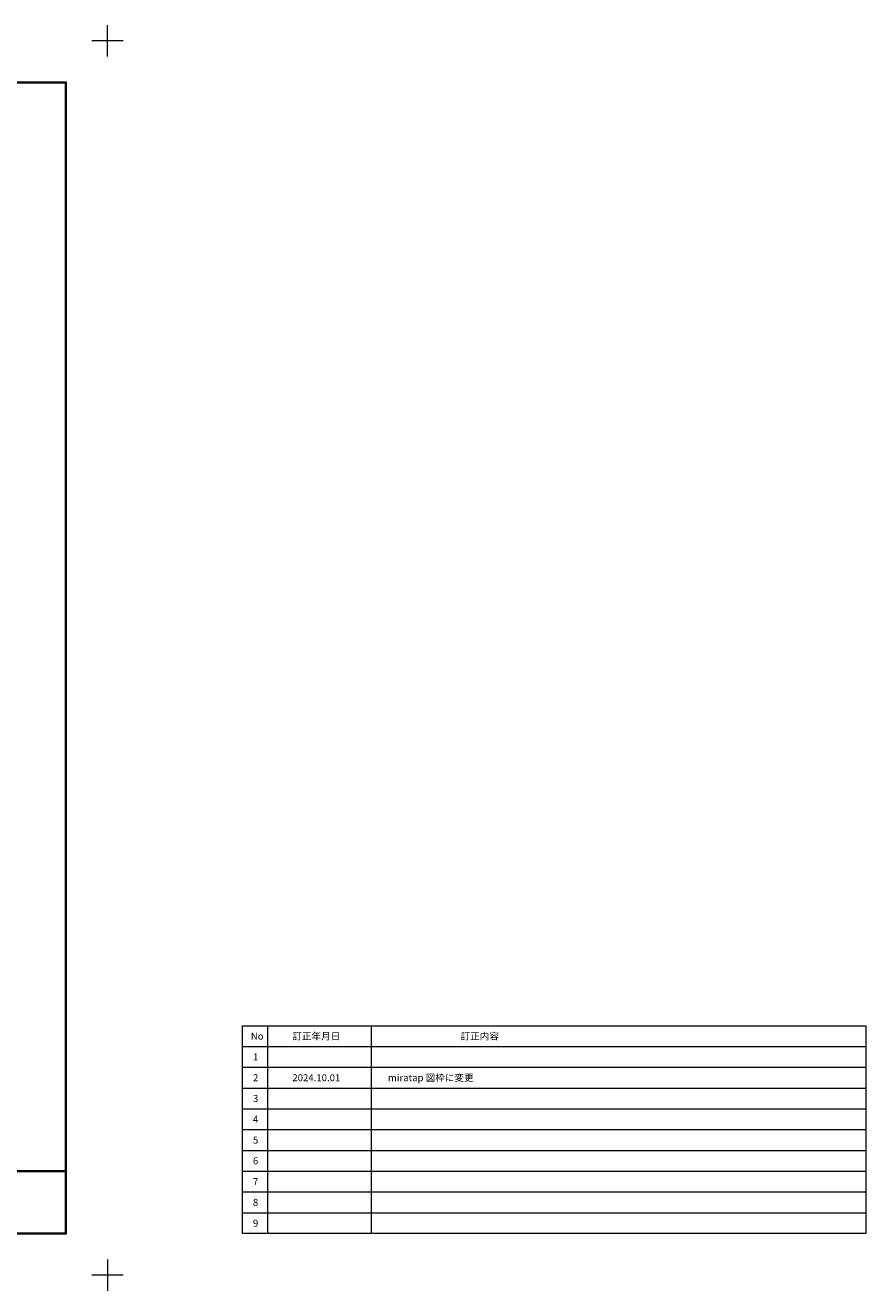
# Model space of a CAD drawing. Units: millimetres. Extents: x -214 to 392, y -152 to 152.
# Drawn here: x 190 to 392, y -152 to 152 of the extents above; entities that cross this region are included whole.
import ezdxf

# ---------------------------------------------------------------- set-up
doc = ezdxf.new("R2010")
doc.units = ezdxf.units.MM
doc.layers.add('1図面枠', color=7, linetype='Continuous', lineweight=15)
doc.styles.get("Standard").update_dxf_attribs({"font": 'txt', "bigfont": 'BIGFONT.SHX'})

# ---------------------------------------------------------------- blocks, each defined once
blk = doc.blocks.new('グループ')
at = {"layer": '1図面枠', "color": 7, "linetype": 'Continuous', "lineweight": 15}
for p, q in [((-210, 144.75), (-210, 152.25)), ((210, 144.75), (210, 152.25)), ((-213.75, 148.5), (-206.25, 148.5)), ((213.75, 148.5), (206.25, 148.5)), ((-210, -144.75), (-210, -152.25)), ((210, -144.75), (210, -152.25)), ((-213.75, -148.5), (-206.25, -148.5)), ((213.75, -148.5), (206.25, -148.5))]:
    blk.add_line(p, q, dxfattribs=at)
blk = doc.blocks.new('グループ-1')
at = {"layer": '1図面枠', "color": 7, "linetype": 'Continuous', "lineweight": 15}
for p, q in [((248.5, -88.5), (248.5, -138.5)), ((273.5, -88.5), (273.5, -138.5)), ((242.5, -93.5), (392.5, -93.5)), ((242.5, -98.5), (392.5, -98.5)), ((242.5, -103.5), (392.5, -103.5)), ((242.5, -108.5), (392.5, -108.5)), ((242.5, -113.5), (392.5, -113.5)), ((242.5, -118.5), (392.5, -118.5)), ((242.5, -123.5), (392.5, -123.5)), ((242.5, -128.5), (392.5, -128.5)), ((242.5, -133.5), (392.5, -133.5))]:
    blk.add_line(p, q, dxfattribs=at)
at = {"layer": '1図面枠', "color": 7, "linetype": 'Continuous', "lineweight": 15, "flags": 128}
blk.add_lwpolyline([(242.5, -88.5), (392.5, -88.5), (392.5, -138.5), (242.5, -138.5)], close=True, dxfattribs=at)
blk = doc.blocks.new('グループ-2')
at = {"layer": '1図面枠', "color": 7, "linetype": 'Continuous', "lineweight": 35}
for p, q in [((-200, -123.5), (200, -123.5)), ((-107.5, -123.5), (-107.5, -138.5)), ((55, -123.5), (55, -138.5)), ((95, -123.5), (95, -138.5)), ((125, -123.5), (125, -138.5)), ((155, -123.5), (155, -138.5))]:
    blk.add_line(p, q, dxfattribs=at)
at = {"layer": '1図面枠', "color": 7, "linetype": 'Continuous', "lineweight": 35, "flags": 128}
blk.add_lwpolyline([(-200, 138.5), (200, 138.5), (200, -138.5), (-200, -138.5)], close=True, dxfattribs=at)
blk = doc.blocks.new('図面枠')
at = {"layer": '1図面枠', "color": 7}
for name in ['グループ', 'グループ-2', 'グループ-1']:
    blk.add_blockref(name, (0, 0), dxfattribs=at)
at = {"layer": '1図面枠', "color": 7, "char_height": 1.6913, "attachment_point": 4, "line_spacing_factor": 0.870768}
for s, insert in [('{\\fMS PGothic|b0|i0|c128|p0;No}', (244.5, -91)), ('{\\fMS PGothic|b0|i0|c128|p0;訂正年月日}', (254.5, -91)), ('{\\fMS PGothic|b0|i0|c128|p0;訂正内容}', (295, -91)), ('{\\fMS PGothic|b0|i0|c128|p0;1}', (245, -96)), ('{\\fMS PGothic|b0|i0|c128|p0;2}', (245, -101)), ('{\\fMS PGothic|b0|i0|c128|p0;3}', (245, -106)), ('{\\fMS PGothic|b0|i0|c128|p0;4}', (245, -111)), ('{\\fMS PGothic|b0|i0|c128|p0;5}', (245, -116)), ('{\\fMS PGothic|b0|i0|c128|p0;6}', (245, -121)), ('{\\fMS PGothic|b0|i0|c128|p0;7}', (245, -126)), ('{\\fMS PGothic|b0|i0|c128|p0;8}', (245, -131)), ('{\\fMS PGothic|b0|i0|c128|p0;9}', (245, -136))]:
    blk.add_mtext(s, dxfattribs=dict(at, insert=insert))

msp = doc.modelspace()

# ---------------------------------------------------------------- block references
at = {"layer": '1図面枠', "color": 7}
msp.add_blockref('図面枠', (0, 0), dxfattribs=at)

# ---------------------------------------------------------------- texts
at = {"layer": '1図面枠', "color": 7, "char_height": 1.6913122, "attachment_point": 4, "line_spacing_factor": 0.870768}
for s, insert in [('{\\fMS PGothic|b0|i0|c128|p0;2024.10.01}', (254.5, -101)), ('{\\fMS PGothic|b0|i0|c128|p0;miratap 図枠に変更}', (277.5, -101))]:
    msp.add_mtext(s, dxfattribs=dict(at, insert=insert))

doc.saveas('drawing.dxf')
